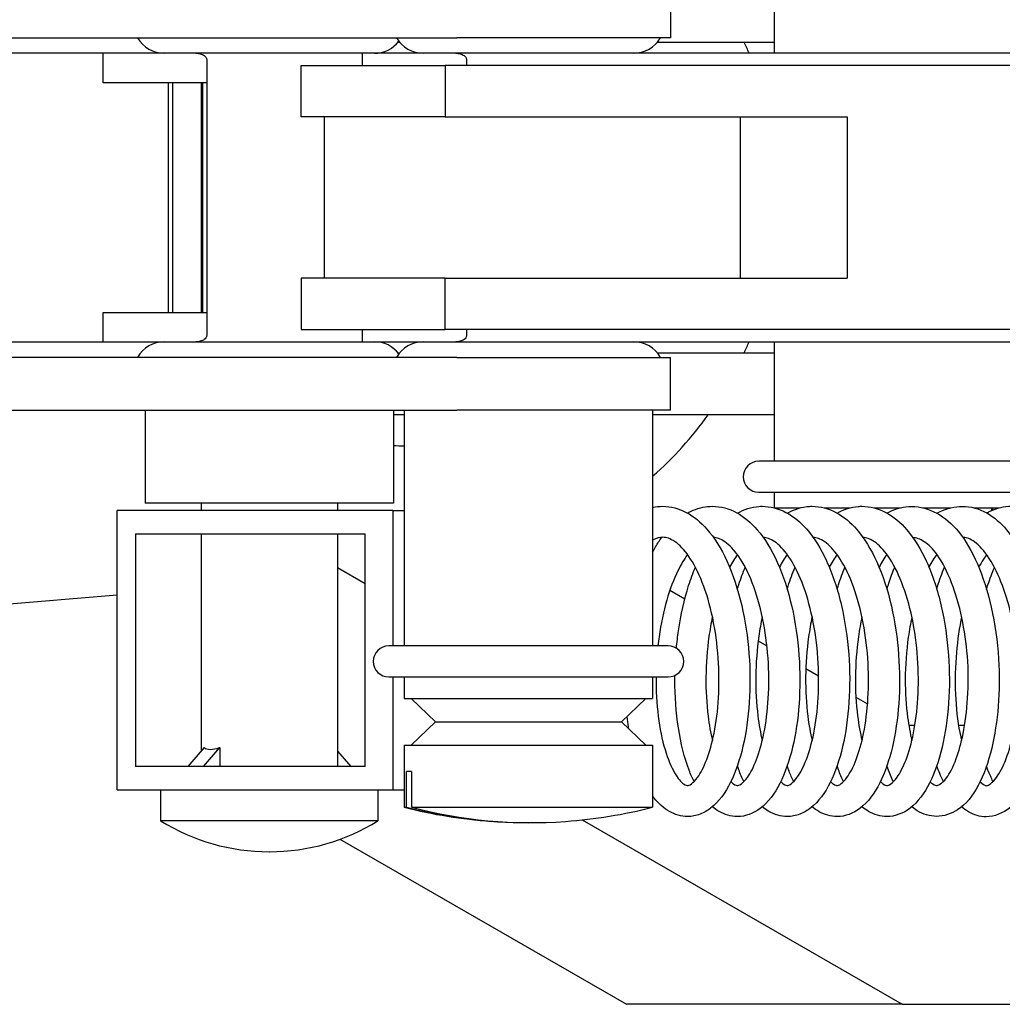
# Model space of a CAD drawing. Units: millimetres. Extents: x 567 to 1804, y 1266 to 2246.
# Drawn here: x 604 to 635, y 1301 to 1333 of the extents above; entities that cross this region are included whole.
import ezdxf

# ---------------------------------------------------------------- set-up
doc = ezdxf.new("R2010")
doc.units = ezdxf.units.MM
doc.header["$LTSCALE"] = 10
doc.layers.add('Spigoli visibili(ISO)', color=179, linetype='Continuous', lineweight=25, true_color=0x262659)

msp = doc.modelspace()

# ---------------------------------------------------------------- linework, layer by layer
at = {"layer": 'Spigoli visibili(ISO)'}
for p, q in [((627.901, 1335.541), (627.901, 1331.691)), ((624.559, 1333.891), (624.559, 1332.191)), ((580.283, 1332.191), (617.67, 1332.191)), ((624.559, 1332.191), (617.67, 1332.191)), ((615.838, 1332.041), (615.777, 1332.041)), ((627.901, 1332.041), (624.126, 1332.041)), ((606.279, 1331.691), (587.273, 1331.691)), ((609.27, 1331.691), (606.279, 1331.691)), ((606.279, 1330.741), (606.279, 1331.691)), ((614.628, 1331.691), (609.27, 1331.691)), ((609.616, 1331.491), (609.616, 1330.741)), ((617.639, 1331.691), (614.628, 1331.691)), ((614.628, 1331.691), (614.628, 1331.291)), ((825.924, 1331.691), (617.639, 1331.691)), ((617.986, 1331.491), (617.986, 1331.291)), ((612.663, 1331.291), (617.303, 1331.291)), ((612.663, 1329.641), (612.663, 1331.291)), ((617.303, 1331.291), (617.303, 1329.641)), ((637.117, 1331.291), (617.303, 1331.291)), ((609.616, 1330.741), (606.279, 1330.741)), ((608.389, 1323.341), (608.389, 1330.741)), ((608.514, 1330.741), (608.514, 1323.341)), ((609.433, 1330.741), (609.433, 1323.341)), ((609.491, 1323.341), (609.491, 1330.741)), ((609.616, 1330.741), (609.616, 1323.341)), ((617.303, 1329.641), (612.663, 1329.641)), ((613.412, 1324.441), (613.412, 1329.641)), ((617.303, 1329.641), (630.246, 1329.641)), ((626.811, 1324.441), (626.811, 1329.641)), ((630.246, 1329.641), (630.246, 1324.441)), ((617.303, 1324.441), (612.663, 1324.441)), ((612.663, 1324.441), (612.663, 1322.791)), ((617.303, 1324.441), (630.246, 1324.441)), ((617.303, 1322.791), (617.303, 1324.441)), ((606.279, 1323.341), (609.616, 1323.341)), ((606.279, 1322.391), (606.279, 1323.341)), ((609.616, 1323.341), (609.616, 1322.591)), ((612.663, 1322.791), (617.303, 1322.791)), ((614.628, 1322.791), (614.628, 1322.391)), ((637.117, 1322.791), (617.303, 1322.791)), ((617.986, 1322.791), (617.986, 1322.591)), ((587.273, 1322.391), (606.279, 1322.391)), ((606.279, 1322.391), (609.27, 1322.391)), ((609.27, 1322.391), (614.628, 1322.391)), ((614.628, 1322.391), (617.639, 1322.391)), ((617.639, 1322.391), (825.924, 1322.391)), ((627.901, 1322.391), (627.901, 1318.541)), ((615.777, 1322.041), (615.838, 1322.041)), ((624.126, 1322.041), (627.901, 1322.041)), ((617.67, 1321.891), (580.283, 1321.891)), ((617.67, 1321.891), (624.559, 1321.891)), ((624.559, 1320.191), (624.559, 1321.891)), ((580.283, 1320.191), (617.67, 1320.191)), ((607.633, 1320.191), (607.633, 1317.191)), ((615.633, 1320.191), (615.633, 1317.191)), ((615.982, 1320.191), (615.982, 1312.591)), ((624.559, 1320.191), (617.67, 1320.191)), ((623.982, 1320.191), (623.982, 1312.591)), ((615.982, 1320.041), (615.633, 1320.041)), ((627.901, 1320.041), (623.982, 1320.041)), ((636.401, 1318.541), (627.401, 1318.541)), ((627.401, 1317.541), (636.401, 1317.541)), ((627.901, 1317.541), (627.901, 1317.041)), ((615.633, 1317.191), (607.633, 1317.191)), ((609.433, 1317.191), (609.433, 1316.957)), ((613.833, 1317.191), (613.833, 1316.957)), ((615.612, 1316.957), (606.728, 1316.957)), ((606.728, 1307.957), (606.728, 1316.957)), ((615.612, 1316.957), (615.612, 1312.591)), ((615.612, 1316.957), (615.982, 1316.957)), ((627.903, 1317.041), (628.737, 1317.041)), ((629.511, 1317.041), (630.34, 1317.041)), ((631.113, 1317.041), (631.971, 1317.041)), ((632.684, 1317.041), (633.579, 1317.041)), ((634.341, 1317.041), (635.135, 1317.041)), ((634.901, 1317.041), (634.901, 1316.954)), ((607.321, 1316.207), (614.725, 1316.207)), ((607.321, 1316.207), (607.321, 1308.707)), ((609.433, 1316.207), (609.433, 1309.201)), ((613.833, 1316.207), (613.833, 1308.707)), ((614.725, 1308.707), (614.725, 1316.207)), ((633.137, 1315.541), (633.135, 1315.541)), ((613.833, 1315.114), (614.725, 1314.601)), ((624.54, 1314.391), (625.021, 1314.113)), ((568.652, 1311.054), (606.728, 1314.233)), ((627.383, 1312.752), (627.665, 1312.59)), ((624.482, 1312.591), (615.482, 1312.591)), ((628.917, 1311.868), (629.33, 1311.63)), ((615.482, 1311.591), (624.482, 1311.591)), ((615.612, 1311.591), (615.612, 1307.957)), ((615.982, 1311.591), (615.982, 1310.891)), ((623.982, 1311.591), (623.982, 1310.891)), ((615.982, 1310.891), (623.982, 1310.891)), ((616.982, 1310.141), (616.198, 1310.891)), ((622.982, 1310.141), (623.766, 1310.891)), ((630.53, 1310.938), (630.907, 1310.721)), ((616.982, 1310.141), (616.198, 1309.391)), ((616.982, 1310.141), (622.982, 1310.141)), ((622.982, 1310.141), (623.766, 1309.391)), ((632.234, 1310.041), (632.431, 1310.041)), ((633.835, 1310.041), (634.034, 1310.041)), ((609.53, 1309.313), (609.007, 1308.707)), ((609.511, 1308.707), (610.035, 1309.313)), ((609.53, 1309.313), (609.534, 1309.313)), ((610.031, 1309.313), (610.035, 1309.313)), ((610.035, 1309.313), (610.036, 1309.313)), ((610.036, 1309.313), (610.036, 1308.707)), ((615.982, 1309.391), (623.982, 1309.391)), ((615.982, 1309.391), (615.982, 1307.391)), ((623.982, 1309.391), (623.982, 1307.391)), ((613.833, 1309.201), (614.26, 1308.707)), ((614.725, 1308.707), (607.321, 1308.707)), ((616.05, 1307.391), (616.05, 1308.539)), ((616.211, 1308.539), (616.05, 1308.539)), ((616.211, 1308.539), (616.211, 1307.391)), ((606.728, 1307.957), (615.612, 1307.957)), ((608.133, 1307.957), (608.133, 1306.957)), ((615.133, 1307.957), (615.133, 1306.957)), ((615.612, 1307.957), (615.982, 1307.957)), ((615.982, 1307.391), (616.05, 1307.391)), ((616.211, 1307.391), (623.982, 1307.391)), ((615.133, 1306.957), (608.133, 1306.957)), ((621.711, 1306.983), (632.022, 1301.041)), ((613.909, 1306.359), (623.138, 1301.041)), ((611.626, 1305.957), (611.641, 1305.957)), ((632.022, 1301.041), (623.138, 1301.041)), ((632.022, 1301.041), (656.433, 1301.041))]:
    msp.add_line(p, q, dxfattribs=at)
for centre, radius, start, end in [((608.25, 1332.691), 1, 210, 270), ((616.598, 1332.691), 1, 210, 270), ((623.366, 1332.691), 1, 270, 330), ((615.017, 1332.691), 1, 270, 322.2075), ((616.028, 1327.041), 12, 22.799, 24.6243), ((608.25, 1321.391), 1, 90, 150), ((615.017, 1321.391), 1, 37.7925, 90), ((616.598, 1321.391), 1, 90, 150), ((623.366, 1321.391), 1, 30, 90), ((616.028, 1327.041), 12, 335.3757, 337.201), ((616.028, 1327.041), 12, 311.5188, 324.3147), ((616.028, 1327.041), 8, 267.1769, 269.6734), ((627.401, 1318.041), 0.5, 90, 270), ((615.482, 1312.091), 0.5, 90, 270), ((624.482, 1312.091), 0.5, 270, 90), ((619.982, 1323.141), 16.25, 255.75, 265.7749), ((619.982, 1323.141), 16.25, 274.2251, 284.25), ((611.626, 1312.556), 6.599, 238.0437, 270), ((611.641, 1312.556), 6.599, 270, 301.9563)]:
    msp.add_arc(centre, radius, start, end, dxfattribs=at)
for centre, major_axis, ratio, start_param, end_param in [((611.633, 1311.457), (-2.124, -2.124), 0.270738, 0.038328, 0.49047), ((619.901, 1323.141), (0, -16.247), 0.965744, 6.035196, 6.288323), ((620.063, 1323.141), (0, -16.247), 0.965744, 6.035196, 6.35441)]:
    msp.add_ellipse(centre, major_axis=major_axis, ratio=ratio, start_param=start_param, end_param=end_param, dxfattribs=at)
for points, knots in [([(609.27, 1331.691), (609.314, 1331.691), (609.362, 1331.685), (609.455, 1331.66), (609.501, 1331.641), (609.558, 1331.6), (609.578, 1331.582), (609.6, 1331.551), (609.606, 1331.539), (609.614, 1331.516), (609.616, 1331.503), (609.616, 1331.491)], [0.04181813, 0.04181813, 0.04181813, 0.04181813, 0.05653284, 0.05653284, 0.07124755, 0.07124755, 0.07888309, 0.07888309, 0.08270086, 0.08270086, 0.08651863, 0.08651863, 0.08651863, 0.08651863]), ([(617.639, 1331.691), (617.683, 1331.691), (617.731, 1331.685), (617.825, 1331.66), (617.87, 1331.641), (617.928, 1331.6), (617.948, 1331.582), (617.97, 1331.551), (617.976, 1331.539), (617.984, 1331.516), (617.986, 1331.503), (617.986, 1331.491)], [-0.0447005, -0.0447005, -0.0447005, -0.0447005, -0.02998579, -0.02998579, -0.01527108, -0.01527108, -0.00763554, -0.00763554, -0.00381777, -0.00381777, 0, 0, 0, 0]), ([(609.616, 1322.591), (609.616, 1322.578), (609.614, 1322.565), (609.606, 1322.542), (609.6, 1322.531), (609.578, 1322.499), (609.558, 1322.481), (609.501, 1322.441), (609.455, 1322.422), (609.362, 1322.396), (609.314, 1322.391), (609.27, 1322.391)], [0.08651863, 0.08651863, 0.08651863, 0.08651863, 0.0903364, 0.0903364, 0.09415417, 0.09415417, 0.10178971, 0.10178971, 0.11650442, 0.11650442, 0.13121913, 0.13121913, 0.13121913, 0.13121913]), ([(617.986, 1322.591), (617.986, 1322.578), (617.984, 1322.565), (617.976, 1322.542), (617.97, 1322.531), (617.948, 1322.499), (617.928, 1322.481), (617.87, 1322.441), (617.825, 1322.422), (617.731, 1322.396), (617.683, 1322.391), (617.639, 1322.391)], [-0.17303726, -0.17303726, -0.17303726, -0.17303726, -0.16921949, -0.16921949, -0.16540172, -0.16540172, -0.15776618, -0.15776618, -0.14305147, -0.14305147, -0.12833676, -0.12833676, -0.12833676, -0.12833676]), ([(624.305, 1317.091), (624.563, 1317.091), (624.829, 1317.02), (625.309, 1316.765), (625.531, 1316.581), (625.974, 1316.077), (626.19, 1315.727), (626.568, 1314.905), (626.73, 1314.416), (626.965, 1313.403), (627.045, 1312.87), (627.126, 1311.814), (627.128, 1311.277), (627.062, 1310.27), (626.992, 1309.786), (626.79, 1308.919), (626.656, 1308.525), (626.322, 1307.851), (626.118, 1307.569), (625.755, 1307.286), (625.638, 1307.216), (625.383, 1307.117), (625.243, 1307.09), (625.108, 1307.09)], [0, 0, 0, 0, 0.125031, 0.125031, 0.251856, 0.251856, 0.4097, 0.4097, 0.576789, 0.576789, 0.736498, 0.736498, 0.894644, 0.894644, 1.051118, 1.051118, 1.209102, 1.209102, 1.375298, 1.375298, 1.443985, 1.443985, 1.515124, 1.515124, 1.515124, 1.515124]), ([(625.106, 1316.872), (625.166, 1316.906), (625.228, 1316.936), (625.49, 1317.046), (625.702, 1317.091), (625.909, 1317.091)], [1.3837782, 1.3837782, 1.3837782, 1.3837782, 1.4154562, 1.4154562, 1.5163251, 1.5163251, 1.5163251, 1.5163251]), ([(625.909, 1317.091), (626.173, 1317.091), (626.445, 1317.018), (626.935, 1316.752), (627.156, 1316.562), (627.598, 1316.049), (627.814, 1315.695), (628.187, 1314.867), (628.346, 1314.38), (628.578, 1313.363), (628.657, 1312.822), (628.733, 1311.763), (628.733, 1311.232), (628.663, 1310.234), (628.592, 1309.754), (628.387, 1308.885), (628.248, 1308.489), (627.91, 1307.825), (627.706, 1307.548), (627.235, 1307.193), (626.969, 1307.09), (626.71, 1307.09)], [0, 0, 0, 0, 0.128457, 0.128457, 0.256533, 0.256533, 0.414991, 0.414991, 0.580803, 0.580803, 0.742343, 0.742343, 0.899204, 0.899204, 1.055125, 1.055125, 1.215236, 1.215236, 1.37949, 1.37949, 1.515956, 1.515956, 1.515956, 1.515956]), ([(626.714, 1316.872), (626.932, 1316.993), (627.167, 1317.07), (627.441, 1317.09), (627.477, 1317.091), (627.513, 1317.091)], [1.3827629, 1.3827629, 1.3827629, 1.3827629, 1.4967791, 1.4967791, 1.5143835, 1.5143835, 1.5143835, 1.5143835]), ([(627.513, 1317.091), (627.772, 1317.091), (628.036, 1317.021), (628.52, 1316.766), (628.746, 1316.579), (629.189, 1316.071), (629.402, 1315.725), (629.78, 1314.905), (629.943, 1314.411), (630.178, 1313.394), (630.258, 1312.861), (630.337, 1311.808), (630.34, 1311.276), (630.273, 1310.269), (630.203, 1309.782), (630, 1308.912), (629.865, 1308.518), (629.532, 1307.849), (629.33, 1307.57), (628.968, 1307.286), (628.85, 1307.216), (628.593, 1307.117), (628.454, 1307.091), (628.319, 1307.091)], [0, 0, 0, 0, 0.125071, 0.125071, 0.253837, 0.253837, 0.410138, 0.410138, 0.57833, 0.57833, 0.738164, 0.738164, 0.895093, 0.895093, 1.052718, 1.052718, 1.210634, 1.210634, 1.375636, 1.375636, 1.444575, 1.444575, 1.516009, 1.516009, 1.516009, 1.516009]), ([(628.318, 1316.872), (628.546, 1316.997), (628.793, 1317.074), (629.066, 1317.09), (629.094, 1317.091), (629.122, 1317.091)], [1.3833908, 1.3833908, 1.3833908, 1.3833908, 1.5020622, 1.5020622, 1.5158671, 1.5158671, 1.5158671, 1.5158671]), ([(629.122, 1317.091), (629.385, 1317.091), (629.657, 1317.017), (630.141, 1316.754), (630.36, 1316.569), (630.803, 1316.06), (631.02, 1315.704), (631.395, 1314.876), (631.555, 1314.389), (631.787, 1313.376), (631.866, 1312.839), (631.944, 1311.78), (631.945, 1311.244), (631.875, 1310.242), (631.805, 1309.762), (631.601, 1308.896), (631.464, 1308.501), (631.127, 1307.833), (630.922, 1307.553), (630.45, 1307.195), (630.184, 1307.09), (629.923, 1307.09)], [0, 0, 0, 0, 0.127739, 0.127739, 0.254154, 0.254154, 0.413469, 0.413469, 0.57934, 0.57934, 0.739819, 0.739819, 0.897901, 0.897901, 1.053582, 1.053582, 1.212838, 1.212838, 1.378261, 1.378261, 1.515166, 1.515166, 1.515166, 1.515166]), ([(629.925, 1316.872), (630.139, 1316.991), (630.37, 1317.067), (630.642, 1317.089), (630.683, 1317.091), (630.724, 1317.091)], [1.3830367, 1.3830367, 1.3830367, 1.3830367, 1.4947516, 1.4947516, 1.5145215, 1.5145215, 1.5145215, 1.5145215]), ([(630.724, 1317.091), (630.986, 1317.091), (631.255, 1317.019), (631.744, 1316.758), (631.97, 1316.566), (632.412, 1316.053), (632.625, 1315.704), (633, 1314.881), (633.16, 1314.388), (633.394, 1313.37), (633.473, 1312.832), (633.549, 1311.777), (633.551, 1311.248), (633.482, 1310.245), (633.41, 1309.761), (633.205, 1308.891), (633.068, 1308.497), (632.732, 1307.834), (632.531, 1307.558), (632.059, 1307.195), (631.789, 1307.09), (631.528, 1307.09)], [0, 0, 0, 0, 0.127367, 0.127367, 0.256746, 0.256746, 0.413496, 0.413496, 0.580791, 0.580791, 0.741571, 0.741571, 0.8979, 0.8979, 1.055237, 1.055237, 1.214162, 1.214162, 1.37817, 1.37817, 1.516133, 1.516133, 1.516133, 1.516133]), ([(631.53, 1316.872), (631.753, 1316.992), (631.993, 1317.065), (632.262, 1317.081), (632.294, 1317.082), (632.325, 1317.082)], [1.3821313, 1.3821313, 1.3821313, 1.3821313, 1.4981289, 1.4981289, 1.5135301, 1.5135301, 1.5135301, 1.5135301]), ([(632.325, 1317.082), (632.599, 1317.082), (632.881, 1317.006), (633.392, 1316.728), (633.627, 1316.526), (634.068, 1315.989), (634.27, 1315.633), (634.624, 1314.815), (634.775, 1314.337), (635.01, 1313.309), (635.093, 1312.741), (635.161, 1311.663), (635.154, 1311.14), (635.074, 1310.172), (635.003, 1309.713), (634.796, 1308.842), (634.652, 1308.428), (634.295, 1307.758), (634.077, 1307.491), (633.604, 1307.179), (633.362, 1307.098), (633.127, 1307.098)], [0, 0, 0, 0, 0.134572, 0.134572, 0.269807, 0.269807, 0.423071, 0.423071, 0.584947, 0.584947, 0.754043, 0.754043, 0.909016, 0.909016, 1.059747, 1.059747, 1.226701, 1.226701, 1.392822, 1.392822, 1.518522, 1.518522, 1.518522, 1.518522]), ([(633.139, 1316.866), (633.371, 1316.993), (633.622, 1317.072), (633.902, 1317.088), (633.931, 1317.089), (633.96, 1317.089)], [1.3813208, 1.3813208, 1.3813208, 1.3813208, 1.5034447, 1.5034447, 1.5176779, 1.5176779, 1.5176779, 1.5176779]), ([(633.96, 1317.089), (634.225, 1317.089), (634.501, 1317.015), (634.985, 1316.743), (635.196, 1316.554), (635.62, 1316.052), (635.826, 1315.711), (636.208, 1314.884), (636.379, 1314.372), (636.617, 1313.327), (636.692, 1312.784), (636.758, 1311.751), (636.757, 1311.246), (636.691, 1310.242), (636.619, 1309.733), (636.406, 1308.841), (636.263, 1308.448), (635.925, 1307.816), (635.73, 1307.56), (635.273, 1307.201), (634.998, 1307.085), (634.724, 1307.085)], [0, 0, 0, 0, 0.129017, 0.129017, 0.252037, 0.252037, 0.40524, 0.40524, 0.580167, 0.580167, 0.74131, 0.74131, 0.890947, 0.890947, 1.055022, 1.055022, 1.21599, 1.21599, 1.372124, 1.372124, 1.514684, 1.514684, 1.514684, 1.514684]), ([(634.748, 1316.876), (634.783, 1316.896), (634.818, 1316.914), (635.068, 1317.038), (635.306, 1317.099), (635.54, 1317.099)], [1.3815269, 1.3815269, 1.3815269, 1.3815269, 1.3997774, 1.3997774, 1.5111854, 1.5111854, 1.5111854, 1.5111854]), ([(623.982, 1315.616), (624.013, 1315.675), (624.046, 1315.732), (624.141, 1315.894), (624.206, 1315.995), (624.275, 1316.09)], [1.14524118, 1.14524118, 1.14524118, 1.14524118, 1.17010892, 1.17010892, 1.21740179, 1.21740179, 1.21740179, 1.21740179]), ([(625.109, 1308.09), (625.129, 1308.09), (625.166, 1308.095), (625.292, 1308.191), (625.359, 1308.257), (625.527, 1308.489), (625.632, 1308.688), (625.816, 1309.173), (625.898, 1309.461), (626.031, 1310.124), (626.08, 1310.515), (626.127, 1311.332), (626.125, 1311.769), (626.064, 1312.639), (626.003, 1313.082), (625.83, 1313.906), (625.716, 1314.298), (625.453, 1314.965), (625.303, 1315.253), (625, 1315.692), (624.845, 1315.849), (624.55, 1316.053), (624.42, 1316.091), (624.307, 1316.091)], [0, 0, 0, 0, 0.110542, 0.110542, 0.191763, 0.191763, 0.308053, 0.308053, 0.422672, 0.422672, 0.548991, 0.548991, 0.678415, 0.678415, 0.810687, 0.810687, 0.94236, 0.94236, 1.069462, 1.069462, 1.191962, 1.191962, 1.323045, 1.323045, 1.323045, 1.323045]), ([(626.712, 1308.09), (626.732, 1308.09), (626.772, 1308.096), (626.898, 1308.19), (626.964, 1308.256), (627.132, 1308.49), (627.237, 1308.687), (627.421, 1309.169), (627.503, 1309.459), (627.635, 1310.121), (627.684, 1310.504), (627.733, 1311.319), (627.731, 1311.764), (627.669, 1312.637), (627.61, 1313.077), (627.438, 1313.896), (627.324, 1314.287), (627.062, 1314.959), (626.911, 1315.251), (626.607, 1315.689), (626.452, 1315.847), (626.17, 1316.044), (626.048, 1316.084), (625.939, 1316.09)], [0, 0, 0, 0, 0.110619, 0.110619, 0.193164, 0.193164, 0.307989, 0.307989, 0.423615, 0.423615, 0.548007, 0.548007, 0.6793, 0.6793, 0.810595, 0.810595, 0.941794, 0.941794, 1.07045, 1.07045, 1.191619, 1.191619, 1.31381, 1.31381, 1.31381, 1.31381]), ([(628.32, 1308.09), (628.341, 1308.09), (628.377, 1308.095), (628.502, 1308.189), (628.571, 1308.258), (628.74, 1308.494), (628.844, 1308.689), (629.027, 1309.17), (629.109, 1309.462), (629.242, 1310.127), (629.291, 1310.514), (629.338, 1311.328), (629.336, 1311.766), (629.275, 1312.639), (629.214, 1313.085), (629.041, 1313.907), (628.927, 1314.296), (628.666, 1314.962), (628.515, 1315.251), (628.211, 1315.692), (628.056, 1315.85), (627.773, 1316.044), (627.65, 1316.084), (627.544, 1316.091)], [0, 0, 0, 0, 0.109676, 0.109676, 0.193245, 0.193245, 0.307602, 0.307602, 0.423311, 0.423311, 0.548753, 0.548753, 0.678314, 0.678314, 0.811321, 0.811321, 0.94203, 0.94203, 1.069507, 1.069507, 1.192413, 1.192413, 1.313115, 1.313115, 1.313115, 1.313115]), ([(629.924, 1308.09), (629.942, 1308.09), (629.985, 1308.096), (630.112, 1308.193), (630.176, 1308.258), (630.342, 1308.486), (630.449, 1308.687), (630.633, 1309.172), (630.714, 1309.458), (630.847, 1310.118), (630.896, 1310.505), (630.944, 1311.322), (630.942, 1311.763), (630.881, 1312.633), (630.821, 1313.073), (630.65, 1313.896), (630.535, 1314.289), (630.272, 1314.96), (630.122, 1315.251), (629.82, 1315.687), (629.666, 1315.845), (629.381, 1316.045), (629.259, 1316.085), (629.15, 1316.09)], [0, 0, 0, 0, 0.112574, 0.112574, 0.191649, 0.191649, 0.308576, 0.308576, 0.4227, 0.4227, 0.548222, 0.548222, 0.678664, 0.678664, 0.809945, 0.809945, 0.942112, 0.942112, 1.069727, 1.069727, 1.190918, 1.190918, 1.314001, 1.314001, 1.314001, 1.314001]), ([(631.53, 1308.09), (631.55, 1308.09), (631.589, 1308.096), (631.715, 1308.189), (631.784, 1308.259), (631.953, 1308.497), (632.055, 1308.69), (632.238, 1309.168), (632.321, 1309.463), (632.454, 1310.128), (632.502, 1310.51), (632.55, 1311.323), (632.547, 1311.764), (632.486, 1312.639), (632.426, 1313.083), (632.253, 1313.903), (632.14, 1314.291), (631.879, 1314.961), (631.727, 1315.252), (631.422, 1315.692), (631.267, 1315.85), (630.987, 1316.044), (630.862, 1316.084), (630.756, 1316.09), (630.756, 1316.09), (630.756, 1316.09)], [0, 0, 0, 0, 0.110067, 0.110067, 0.194974, 0.194974, 0.307492, 0.307492, 0.424265, 0.424265, 0.548409, 0.548409, 0.678931, 0.678931, 0.811354, 0.811354, 0.941822, 0.941822, 1.070425, 1.070425, 1.192382, 1.192382, 1.313193, 1.313193, 1.313279, 1.313279, 1.313279, 1.313279]), ([(633.13, 1308.096), (633.151, 1308.096), (633.182, 1308.101), (633.296, 1308.169), (633.369, 1308.233), (633.552, 1308.474), (633.666, 1308.689), (633.848, 1309.19), (633.924, 1309.464), (634.054, 1310.111), (634.105, 1310.501), (634.158, 1311.342), (634.157, 1311.806), (634.088, 1312.68), (634.027, 1313.101), (633.856, 1313.898), (633.744, 1314.283), (633.478, 1314.974), (633.318, 1315.286), (633.013, 1315.716), (632.866, 1315.857), (632.595, 1316.036), (632.475, 1316.075), (632.366, 1316.082)], [0, 0, 0, 0, 0.094467, 0.094467, 0.189094, 0.189094, 0.314342, 0.314342, 0.422115, 0.422115, 0.549416, 0.549416, 0.686154, 0.686154, 0.812566, 0.812566, 0.942347, 0.942347, 1.077537, 1.077537, 1.195147, 1.195147, 1.312276, 1.312276, 1.312276, 1.312276]), ([(634.729, 1308.086), (634.744, 1308.086), (634.777, 1308.09), (634.89, 1308.165), (634.951, 1308.22), (635.121, 1308.428), (635.235, 1308.623), (635.434, 1309.107), (635.521, 1309.401), (635.652, 1310.049), (635.699, 1310.408), (635.755, 1311.192), (635.759, 1311.631), (635.711, 1312.527), (635.655, 1312.998), (635.486, 1313.829), (635.377, 1314.206), (635.126, 1314.871), (634.979, 1315.168), (634.671, 1315.648), (634.503, 1315.832), (634.222, 1316.039), (634.106, 1316.078), (633.994, 1316.088), (633.984, 1316.089), (633.974, 1316.089)], [0, 0, 0, 0, 0.099867, 0.099867, 0.177847, 0.177847, 0.30146, 0.30146, 0.420773, 0.420773, 0.537845, 0.537845, 0.668577, 0.668577, 0.807346, 0.807346, 0.933696, 0.933696, 1.060407, 1.060407, 1.189806, 1.189806, 1.306217, 1.306217, 1.317265, 1.317265, 1.317265, 1.317265]), ([(625.107, 1315.536), (624.999, 1315.39), (624.893, 1315.214), (624.662, 1314.741), (624.539, 1314.418), (624.332, 1313.703), (624.248, 1313.3), (624.176, 1312.79), (624.164, 1312.691), (624.153, 1312.591)], [0.2430478, 0.2430478, 0.2430478, 0.2430478, 0.3303855, 0.3303855, 0.4506043, 0.4506043, 0.5767264, 0.5767264, 0.6069099, 0.6069099, 0.6069099, 0.6069099]), ([(634.742, 1315.531), (634.707, 1315.484), (634.673, 1315.435), (634.588, 1315.304), (634.537, 1315.219), (634.488, 1315.127)], [0.24198749, 0.24198749, 0.24198749, 0.24198749, 0.26981616, 0.26981616, 0.31234817, 0.31234817, 0.31234817, 0.31234817]), ([(624.748, 1312.514), (624.765, 1312.705), (624.788, 1312.895), (624.889, 1313.589), (625, 1314.086), (625.207, 1314.743), (625.279, 1314.941), (625.358, 1315.129)], [0.7957502, 0.7957502, 0.7957502, 0.7957502, 0.8530331, 0.8530331, 1.0087058, 1.0087058, 1.079677, 1.079677, 1.079677, 1.079677]), ([(626.712, 1314.42), (626.728, 1314.472), (626.744, 1314.524), (626.822, 1314.767), (626.89, 1314.953), (626.964, 1315.13)], [0.99615143, 0.99615143, 0.99615143, 0.99615143, 1.01389808, 1.01389808, 1.08057926, 1.08057926, 1.08057926, 1.08057926]), ([(628.318, 1314.42), (628.328, 1314.453), (628.338, 1314.486), (628.414, 1314.731), (628.489, 1314.935), (628.569, 1315.129)], [0.99561613, 0.99561613, 0.99561613, 0.99561613, 1.00689622, 1.00689622, 1.08002034, 1.08002034, 1.08002034, 1.08002034]), ([(629.924, 1314.417), (629.938, 1314.464), (629.953, 1314.51), (630.03, 1314.754), (630.1, 1314.946), (630.176, 1315.128)], [0.9954441, 0.9954441, 0.9954441, 0.9954441, 1.0113184, 1.0113184, 1.07997081, 1.07997081, 1.07997081, 1.07997081]), ([(631.53, 1314.416), (631.55, 1314.482), (631.57, 1314.547), (631.648, 1314.79), (631.711, 1314.965), (631.78, 1315.132)], [0.9934992, 0.9934992, 0.9934992, 0.9934992, 1.01573939, 1.01573939, 1.07811515, 1.07811515, 1.07811515, 1.07811515]), ([(633.133, 1314.426), (633.14, 1314.451), (633.148, 1314.476), (633.224, 1314.722), (633.301, 1314.934), (633.386, 1315.133)], [0.99201569, 0.99201569, 0.99201569, 0.99201569, 1.00056226, 1.00056226, 1.07625844, 1.07625844, 1.07625844, 1.07625844]), ([(634.739, 1314.411), (634.754, 1314.461), (634.769, 1314.51), (634.848, 1314.753), (634.917, 1314.941), (634.992, 1315.12)], [0.99933547, 0.99933547, 0.99933547, 0.99933547, 1.01618352, 1.01618352, 1.08400079, 1.08400079, 1.08400079, 1.08400079]), ([(625.909, 1313.529), (625.864, 1313.321), (625.827, 1313.107), (625.736, 1312.465), (625.703, 1312.02), (625.694, 1311.156), (625.718, 1310.726), (625.802, 1310.051), (625.85, 1309.783), (625.909, 1309.539)], [0.5098764, 0.5098764, 0.5098764, 0.5098764, 0.5762443, 0.5762443, 0.7068078, 0.7068078, 0.8378102, 0.8378102, 0.9308877, 0.9308877, 0.9308877, 0.9308877]), ([(627.515, 1313.53), (627.471, 1313.326), (627.433, 1313.115), (627.343, 1312.48), (627.31, 1312.038), (627.299, 1311.171), (627.323, 1310.735), (627.408, 1310.053), (627.456, 1309.784), (627.515, 1309.538)], [0.5103905, 0.5103905, 0.5103905, 0.5103905, 0.5757252, 0.5757252, 0.7053922, 0.7053922, 0.8379793, 0.8379793, 0.9315426, 0.9315426, 0.9315426, 0.9315426]), ([(629.12, 1313.529), (629.075, 1313.318), (629.037, 1313.1), (628.947, 1312.457), (628.914, 1312.017), (628.906, 1311.155), (628.93, 1310.724), (629.014, 1310.048), (629.062, 1309.781), (629.12, 1309.539)], [0.5097172, 0.5097172, 0.5097172, 0.5097172, 0.5772278, 0.5772278, 0.706661, 0.706661, 0.8380734, 0.8380734, 0.9307253, 0.9307253, 0.9307253, 0.9307253]), ([(630.726, 1313.529), (630.681, 1313.32), (630.643, 1313.105), (630.552, 1312.463), (630.52, 1312.019), (630.511, 1311.157), (630.535, 1310.727), (630.619, 1310.052), (630.667, 1309.783), (630.726, 1309.538)], [0.5090648, 0.5090648, 0.5090648, 0.5090648, 0.5757399, 0.5757399, 0.7060033, 0.7060033, 0.8368638, 0.8368638, 0.9301356, 0.9301356, 0.9301356, 0.9301356]), ([(632.333, 1313.522), (632.288, 1313.312), (632.25, 1313.095), (632.155, 1312.43), (632.12, 1311.962), (632.117, 1311.087), (632.145, 1310.667), (632.232, 1310.023), (632.278, 1309.775), (632.333, 1309.546)], [0.5142125, 0.5142125, 0.5142125, 0.5142125, 0.5814116, 0.5814116, 0.7182751, 0.7182751, 0.8471346, 0.8471346, 0.9343065, 0.9343065, 0.9343065, 0.9343065]), ([(633.936, 1313.525), (633.928, 1313.49), (633.921, 1313.454), (633.839, 1313.036), (633.786, 1312.631), (633.723, 1311.774), (633.719, 1311.31), (633.769, 1310.441), (633.826, 1310.026), (633.916, 1309.623), (633.926, 1309.582), (633.936, 1309.542)], [0.5096068, 0.5096068, 0.5096068, 0.5096068, 0.5209393, 0.5209393, 0.6421497, 0.6421497, 0.7789419, 0.7789419, 0.9142194, 0.9142194, 0.9298856, 0.9298856, 0.9298856, 0.9298856]), ([(624.093, 1311.591), (624.088, 1311.156), (624.113, 1310.724), (624.212, 1309.933), (624.287, 1309.562), (624.471, 1308.945), (624.581, 1308.685), (624.796, 1308.318), (624.901, 1308.203), (625.05, 1308.096), (625.09, 1308.09), (625.109, 1308.09)], [0.706906, 0.706906, 0.706906, 0.706906, 0.8384492, 0.8384492, 0.969598, 0.969598, 1.0967722, 1.0967722, 1.216959, 1.216959, 1.3252615, 1.3252615, 1.3252615, 1.3252615]), ([(625.315, 1308.217), (625.259, 1308.332), (625.207, 1308.454), (625.008, 1308.979), (624.889, 1309.448), (624.738, 1310.439), (624.699, 1310.971), (624.7, 1311.552), (624.701, 1311.597), (624.701, 1311.641)], [0.3091624, 0.3091624, 0.3091624, 0.3091624, 0.3636268, 0.3636268, 0.5327936, 0.5327936, 0.6951655, 0.6951655, 0.7086494, 0.7086494, 0.7086494, 0.7086494]), ([(623.212, 1309.921), (623.209, 1309.94), (623.206, 1309.96), (623.186, 1310.088), (623.172, 1310.198), (623.159, 1310.31)], [0.53004803, 0.53004803, 0.53004803, 0.53004803, 0.53664683, 0.53664683, 0.57268131, 0.57268131, 0.57268131, 0.57268131]), ([(626.921, 1308.217), (626.862, 1308.337), (626.807, 1308.465), (626.741, 1308.641), (626.726, 1308.682), (626.712, 1308.724)], [0.30991936, 0.30991936, 0.30991936, 0.30991936, 0.36718712, 0.36718712, 0.38438372, 0.38438372, 0.38438372, 0.38438372]), ([(628.526, 1308.217), (628.473, 1308.326), (628.424, 1308.44), (628.357, 1308.614), (628.337, 1308.669), (628.318, 1308.725)], [0.30945647, 0.30945647, 0.30945647, 0.30945647, 0.36095718, 0.36095718, 0.38384727, 0.38384727, 0.38384727, 0.38384727]), ([(630.132, 1308.217), (630.073, 1308.337), (630.019, 1308.465), (629.953, 1308.64), (629.938, 1308.682), (629.923, 1308.724)], [0.30940872, 0.30940872, 0.30940872, 0.30940872, 0.36642596, 0.36642596, 0.38375059, 0.38375059, 0.38375059, 0.38375059]), ([(631.737, 1308.217), (631.674, 1308.348), (631.616, 1308.489), (631.552, 1308.668), (631.541, 1308.698), (631.531, 1308.729)], [0.30746738, 0.30746738, 0.30746738, 0.30746738, 0.36942415, 0.36942415, 0.38201289, 0.38201289, 0.38201289, 0.38201289]), ([(633.347, 1308.221), (633.307, 1308.302), (633.269, 1308.387), (633.199, 1308.556), (633.167, 1308.64), (633.136, 1308.728)], [0.30519933, 0.30519933, 0.30519933, 0.30519933, 0.3441128, 0.3441128, 0.38008199, 0.38008199, 0.38008199, 0.38008199]), ([(634.946, 1308.221), (634.889, 1308.337), (634.835, 1308.46), (634.769, 1308.632), (634.754, 1308.675), (634.739, 1308.718)], [0.31511423, 0.31511423, 0.31511423, 0.31511423, 0.3705035, 0.3705035, 0.38838421, 0.38838421, 0.38838421, 0.38838421]), ([(626.504, 1308.218), (626.533, 1308.188), (626.56, 1308.165), (626.656, 1308.095), (626.692, 1308.09), (626.712, 1308.09)], [1.1785599, 1.1785599, 1.1785599, 1.1785599, 1.2159362, 1.2159362, 1.3242253, 1.3242253, 1.3242253, 1.3242253]), ([(628.109, 1308.217), (628.138, 1308.188), (628.165, 1308.165), (628.26, 1308.096), (628.299, 1308.09), (628.32, 1308.09)], [1.178798, 1.178798, 1.178798, 1.178798, 1.2164768, 1.2164768, 1.3254936, 1.3254936, 1.3254936, 1.3254936]), ([(629.715, 1308.218), (629.745, 1308.188), (629.772, 1308.165), (629.867, 1308.095), (629.906, 1308.09), (629.924, 1308.09)], [1.1785847, 1.1785847, 1.1785847, 1.1785847, 1.2162472, 1.2162472, 1.3243247, 1.3243247, 1.3243247, 1.3243247]), ([(631.321, 1308.218), (631.35, 1308.188), (631.378, 1308.164), (631.472, 1308.095), (631.509, 1308.09), (631.53, 1308.09)], [1.177394, 1.177394, 1.177394, 1.177394, 1.2155543, 1.2155543, 1.3236563, 1.3236563, 1.3236563, 1.3236563]), ([(632.925, 1308.214), (632.957, 1308.182), (632.986, 1308.158), (633.074, 1308.101), (633.107, 1308.096), (633.13, 1308.096)], [1.1832533, 1.1832533, 1.1832533, 1.1832533, 1.2263362, 1.2263362, 1.3267411, 1.3267411, 1.3267411, 1.3267411]), ([(634.535, 1308.214), (634.617, 1308.129), (634.684, 1308.096), (634.719, 1308.087), (634.724, 1308.086), (634.729, 1308.086)], [1.1768034, 1.1768034, 1.1768034, 1.1768034, 1.2818751, 1.2818751, 1.3206605, 1.3206605, 1.3206605, 1.3206605]), ([(625.108, 1307.09), (624.907, 1307.09), (624.7, 1307.151), (624.336, 1307.36), (624.176, 1307.509), (624.018, 1307.709), (624, 1307.733), (623.982, 1307.758)], [0, 0, 0, 0, 0.1060751, 0.1060751, 0.2150759, 0.2150759, 0.2295596, 0.2295596, 0.2295596, 0.2295596]), ([(626.71, 1307.09), (626.509, 1307.09), (626.3, 1307.152), (626.046, 1307.301), (625.976, 1307.351), (625.909, 1307.408)], [0, 0, 0, 0, 0.105889, 0.105889, 0.1500393, 0.1500393, 0.1500393, 0.1500393]), ([(628.319, 1307.091), (628.116, 1307.091), (627.906, 1307.152), (627.651, 1307.301), (627.581, 1307.351), (627.515, 1307.407)], [0, 0, 0, 0, 0.1074518, 0.1074518, 0.1509807, 0.1509807, 0.1509807, 0.1509807]), ([(629.923, 1307.09), (629.726, 1307.09), (629.523, 1307.149), (629.268, 1307.294), (629.192, 1307.347), (629.121, 1307.407)], [0, 0, 0, 0, 0.1032944, 0.1032944, 0.1504276, 0.1504276, 0.1504276, 0.1504276]), ([(631.528, 1307.09), (631.325, 1307.09), (631.114, 1307.152), (630.86, 1307.302), (630.791, 1307.352), (630.726, 1307.407)], [0, 0, 0, 0, 0.1073819, 0.1073819, 0.1502969, 0.1502969, 0.1502969, 0.1502969]), ([(633.127, 1307.098), (632.916, 1307.098), (632.696, 1307.163), (632.445, 1307.315), (632.386, 1307.357), (632.329, 1307.404)], [0, 0, 0, 0, 0.1129466, 0.1129466, 0.1498597, 0.1498597, 0.1498597, 0.1498597]), ([(634.724, 1307.085), (634.532, 1307.085), (634.328, 1307.145), (634.077, 1307.292), (634.004, 1307.346), (633.935, 1307.407)], [0, 0, 0, 0, 0.1002946, 0.1002946, 0.1463774, 0.1463774, 0.1463774, 0.1463774])]:
    msp.add_open_spline(points, degree=3, knots=knots, dxfattribs=at)
for points in [[(623.982, 1317.056), (624.089, 1317.079), (624.198, 1317.091), (624.305, 1317.091)], [(628.664, 1317.02), (628.663, 1317.027), (628.662, 1317.034), (628.661, 1317.041)], [(634.918, 1317.041), (634.923, 1317.017), (634.929, 1316.993), (634.934, 1316.969)], [(624.307, 1316.091), (624.213, 1316.092), (624.105, 1316.066), (623.982, 1315.996)], [(626.712, 1315.536), (626.626, 1315.419), (626.541, 1315.282), (626.46, 1315.129)], [(628.318, 1315.536), (628.232, 1315.418), (628.147, 1315.282), (628.066, 1315.13)], [(629.923, 1315.536), (629.837, 1315.419), (629.752, 1315.282), (629.672, 1315.13)], [(631.527, 1315.538), (631.442, 1315.42), (631.357, 1315.282), (631.277, 1315.129)], [(633.136, 1315.542), (633.049, 1315.426), (632.963, 1315.289), (632.881, 1315.135)]]:
    msp.add_open_spline(points, degree=3, dxfattribs=at)

doc.saveas('drawing.dxf')
